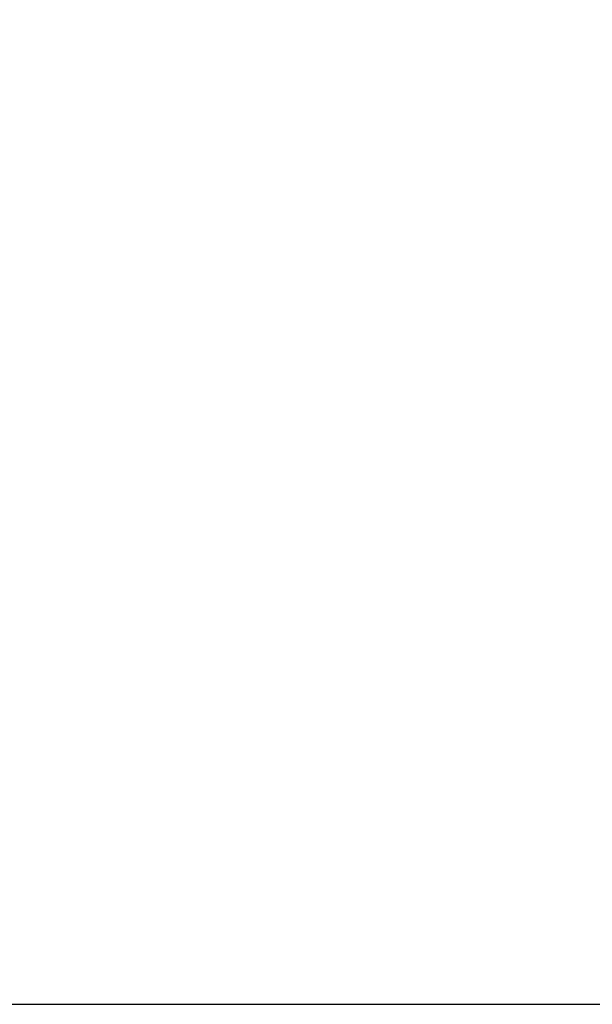
# Model space of a CAD drawing. Extents: x 0 to 115, y 0 to 74.
# Drawn here: x 25 to 30, y 34 to 42 of the extents above; entities that cross this region are included whole.
import ezdxf
from ezdxf.enums import TextEntityAlignment as Align

# ---------------------------------------------------------------- set-up
doc = ezdxf.new("R2010")
doc.units = 0
doc.header["$LTSCALE"] = 0.25
doc.header["$MEASUREMENT"] = 0
doc.layers.add('FORMAT SHEET 2', color=6, linetype='CONTINUOUS')
doc.styles.add('RD25', font='ROMAND.shx', dxfattribs={"height": 0.25})
doc.styles.add('RS10', font='ROMANS.shx', dxfattribs={"height": 0.1})

# ---------------------------------------------------------------- blocks, each defined once
blk = doc.blocks.new('SHEET 2')
at = {"layer": 'FORMAT SHEET 2', "color": 6}
blk.add_lwpolyline([(0.66, 21.29), (0.66, 0.67), (33.34, 0.67), (33.34, 21.29)], close=True, dxfattribs=at)
at = {"layer": 'FORMAT SHEET 2', "color": 7, "style": 'RD25'}
for tag, p in [('DRAWING_NAME', (30.1525, 2.488)), ('DRAWING_NAME', (30.1525, 2.0332)), ('NUMBER', (30.69, 1.2538)), ('REV', (32.89, 1.2538))]:
    blk.add_attdef(tag, text='', height=0.25, dxfattribs=at).set_placement(p, align=Align.MIDDLE)
at = {"layer": 'FORMAT SHEET 2', "color": 1, "style": 'RS10'}
for tag, p in [('FILE', (28.9205, 0.7811)), ('2', (32.3114, 0.7771))]:
    blk.add_attdef(tag, text='', height=0.1, dxfattribs=at).set_placement(p, align=Align.RIGHT)
blk.add_attdef('SCALE', text='', height=0.1, dxfattribs=at).set_placement((30.3066, 0.8298), align=Align.MIDDLE_LEFT)
blk.add_attdef('XX', text='', height=0.1, dxfattribs=at).set_placement((32.9101, 0.8298), align=Align.MIDDLE)

msp = doc.modelspace()

# ---------------------------------------------------------------- block references
at = {"layer": 'FORMAT SHEET 2', "xscale": 1.125, "yscale": 1.125, "zscale": 1.125}
msp.add_blockref('SHEET 2', (0, 33), dxfattribs=at)

doc.saveas('drawing.dxf')
